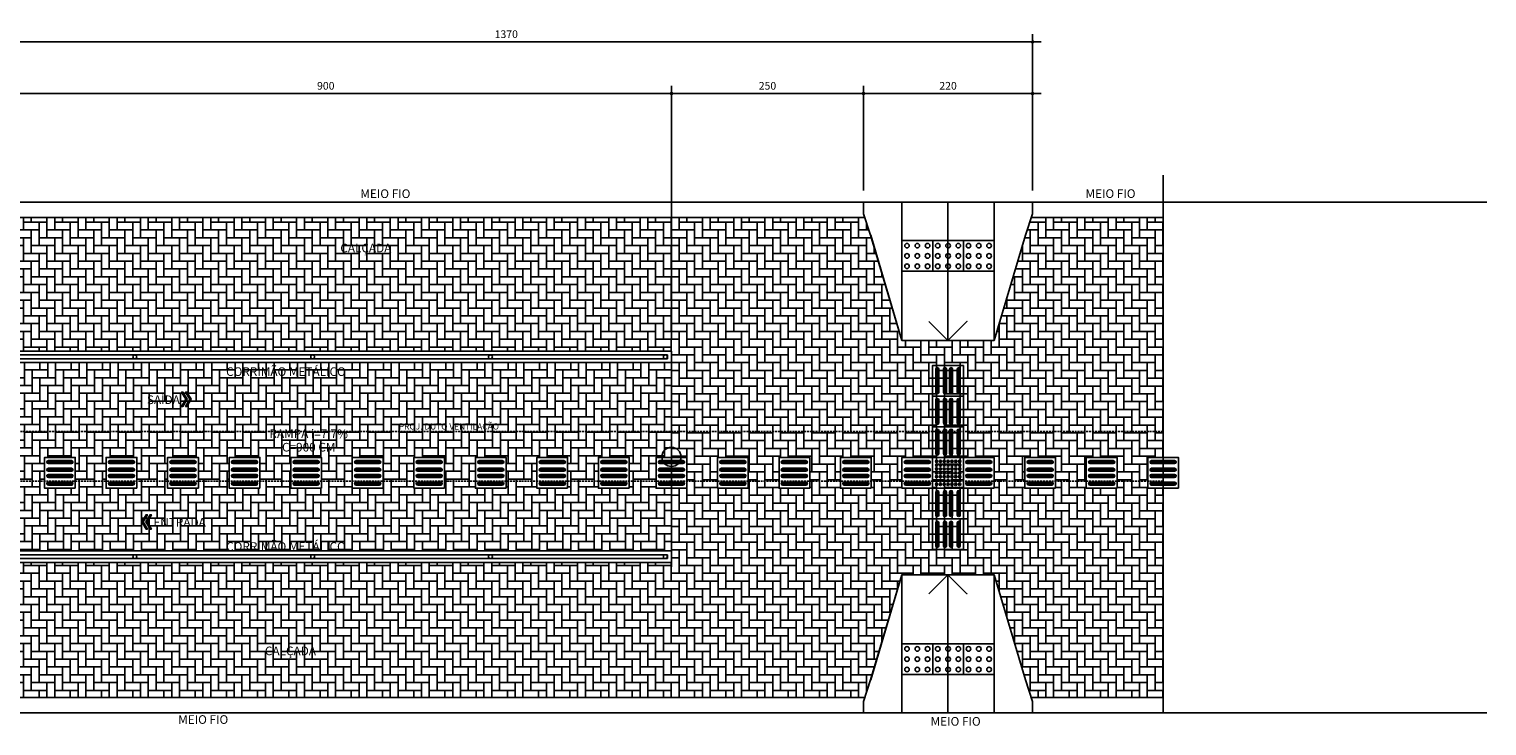
# Model space of a CAD drawing. Units: millimetres. Extents: x 55047 to 69695, y 27493 to 40118.
# Drawn here: x 66404 to 68301, y 30808 to 31715 of the extents above; entities that cross this region are included whole.
import ezdxf
from ezdxf.enums import TextEntityAlignment as Align

# ---------------------------------------------------------------- set-up
doc = ezdxf.new("R2010")
doc.units = ezdxf.units.MM
doc.header["$LTSCALE"] = 10
doc.linetypes.add('HIDDEN', pattern=[0.375, 0.25, -0.125])
for name, color, linetype in [('A-02', 2, 'Continuous'), ('A-03', 3, 'Continuous'), ('COTA', 10, 'Continuous'), ('ESTRUTURA METALICA', 3, 'Continuous'), ('HACHURA-PAVER', 252, 'Continuous'), ('LINHA CHAMADA', 10, 'Continuous'), ('MEIO FIO', 1, 'Continuous'), ('PISO', 1, 'Continuous'), ('PROJECAO-2', 2, 'HIDDEN'), ('RAMPAS ACESSO', 2, 'Continuous'), ('TEXTOF', 2, 'Continuous'), ('TEXTOM', 3, 'Continuous')]:
    doc.layers.add(name, color=color, linetype=linetype)
doc.styles.add('REGUA80', font='simplex.shx')
doc.styles.add('ROMANS', font='romans.shx', dxfattribs={"height": 0.25})
doc.styles.add('ROMANS 50', font='romans.shx', dxfattribs={"height": 16})
doc.dimstyles.new('COTA 50', dxfattribs={"dimtxt": 16, "dimasz": 3, "dimexe": 5, "dimexo": 5, "dimgap": 7, "dimtad": 1, "dimdec": 1, "dimzin": 0, "dimtxsty": 'ROMANS 50', "dimblk1": 'DOT', "dimblk2": 'DOT', "dimsah": 1, "dimcen": 6, "dimclrd": 256, "dimclre": 256, "dimclrt": 3, "dimadec": 0, "dimazin": 0, "dimtfac": 1, "dimtdec": 1, "dimtix": 1, "dimtmove": 2, "dimatfit": 3, "dimldrblk": 'DOT', "dimfxl": 0, "dimtvp": 3.333333, "dimtolj": 1, "dimtzin": 0, "dimlwd": -1, "dimlwe": -1, "dimarcsym": 0})
pattern_1 = [(90, (131227.297, -6168.595), (10.16, 10.16), [30.48, -10.16]), (7e-15, (131227.297, -6158.435), (10.16, 10.16), [30.48, -10.16])]
pattern_2 = [(90, (67423.706, 31485.068), (-10.16, 10.16), [30.48, -10.16]), (180, (67423.706, 31495.228), (-10.16, 10.16), [30.48, -10.16])]

# ---------------------------------------------------------------- blocks, each defined once
blk = doc.blocks.new('piso tatil direção')
at = {"layer": 'PISO'}
blk.add_lwpolyline([(0, 0), (0, 40), (40, 40), (40, 0)], close=True, dxfattribs=at)
for points in [[(4, 35, -1), (8, 35), (8, 5, -1), (4, 5)], [(5, 35, -1), (7, 35), (7, 5, -1), (5, 5)], [(14, 35, -1), (18, 35), (18, 5, -1), (14, 5)], [(15, 35, -1), (17, 35), (17, 5, -1), (15, 5)], [(26, 35, 1), (22, 35), (22, 5, 1), (26, 5)], [(25, 35, 1), (23, 35), (23, 5, 1), (25, 5)], [(36, 35, 1), (32, 35), (32, 5, 1), (36, 5)], [(35, 35, 1), (33, 35), (33, 5, 1), (35, 5)]]:
    blk.add_lwpolyline(points, format="xyb", close=True, dxfattribs=at)
blk = doc.blocks.new('COTAPT')
at = {"color": 0, "linetype": 'ByBlock'}
for q in [(-221, 0), (221, 0)]:
    blk.add_line((0, 0), q, dxfattribs=at)
at = {"color": 6, "linetype": 'ByBlock'}
blk.add_lwpolyline([(-20, 20), (20, 20), (20, -20), (-20, -20)], close=True, dxfattribs=at)
blk = doc.blocks.new('*D158')
at = {"layer": 'COTA', "color": 0}
for p, q in [((66339.9, 31446.5), (66339.9, 31641.7)), ((67239.9, 31311.1), (67239.9, 31641.7)), ((66339.9, 31631.7), (67239.8, 31631.7))]:
    blk.add_line(p, q, dxfattribs=at)
at = {"layer": 'Defpoints', "color": 0}
for p in [(67239.9, 31631.7), (66339.9, 31431.5), (67239.9, 31296.1)]:
    blk.add_point(p, dxfattribs=at)
at = {"layer": 'COTA', "color": 0, "xscale": 0.05, "yscale": 0.05, "zscale": 0.05, "rotation": 180}
blk.add_blockref('COTAPT', (66339.9, 31631.7), dxfattribs=at)
at = {"layer": 'COTA', "color": 0, "xscale": 0.05, "yscale": 0.05, "zscale": 0.05}
blk.add_blockref('COTAPT', (67239.9, 31631.7), dxfattribs=at)
at = {"layer": 'COTA', "color": 3, "insert": (66789.9, 31641.6), "char_height": 10, "attachment_point": 5, "style": 'REGUA80'}
blk.add_mtext('\\A1;900', dxfattribs=at)
blk = doc.blocks.new('_Dot')
at = {"color": 0, "linetype": 'ByBlock', "lineweight": -2}
blk.add_line((-0.5, 0), (-1, 0), dxfattribs=at)
at = {"color": 0, "linetype": 'ByBlock', "const_width": 0.5}
blk.add_lwpolyline([(-0.25, 0, 1), (0.25, 0, 1)], format="xyb", close=True, dxfattribs=at)
blk = doc.blocks.new('*D159')
at = {"layer": 'COTA', "color": 0}
for p, q in [((67490, 31505.1), (67490, 31641.7)), ((67710, 31505.1), (67710, 31641.7)), ((67490, 31631.7), (67709.9, 31631.7))]:
    blk.add_line(p, q, dxfattribs=at)
at = {"layer": 'Defpoints', "color": 0}
for p in [(67710, 31631.7), (67490, 31490.1), (67710, 31490.1)]:
    blk.add_point(p, dxfattribs=at)
at = {"layer": 'COTA', "color": 0, "xscale": 0.05, "yscale": 0.05, "zscale": 0.05, "rotation": 180}
blk.add_blockref('COTAPT', (67490, 31631.7), dxfattribs=at)
at = {"layer": 'COTA', "color": 0, "xscale": 0.05, "yscale": 0.05, "zscale": 0.05}
blk.add_blockref('COTAPT', (67710, 31631.7), dxfattribs=at)
at = {"layer": 'COTA', "color": 3, "insert": (67600, 31641.6), "char_height": 10, "attachment_point": 5, "style": 'REGUA80'}
blk.add_mtext('\\A1;220', dxfattribs=at)
blk = doc.blocks.new('*D160')
at = {"layer": 'COTA', "color": 0}
for p, q in [((66339.9, 31446.5), (66339.9, 31708.9)), ((66339.9, 31698.9), (67709.9, 31698.9)), ((67710, 31505.1), (67710, 31708.9))]:
    blk.add_line(p, q, dxfattribs=at)
at = {"layer": 'Defpoints', "color": 0}
for p in [(67710, 31698.9), (67710, 31490.1), (66339.9, 31431.5)]:
    blk.add_point(p, dxfattribs=at)
at = {"layer": 'COTA', "color": 0, "xscale": 0.05, "yscale": 0.05, "zscale": 0.05, "rotation": 180}
blk.add_blockref('COTAPT', (66339.9, 31698.9), dxfattribs=at)
at = {"layer": 'COTA', "color": 0, "xscale": 0.05, "yscale": 0.05, "zscale": 0.05}
blk.add_blockref('COTAPT', (67710, 31698.9), dxfattribs=at)
at = {"layer": 'COTA', "color": 3, "insert": (67024.9, 31708.8), "char_height": 10, "attachment_point": 5, "style": 'REGUA80'}
blk.add_mtext('\\A1;1370', dxfattribs=at)
blk = doc.blocks.new('piso tatil alerta')
at = {"layer": 'PISO'}
blk.add_lwpolyline([(0, 0), (40, 0), (40, 40), (0, 40)], close=True, dxfattribs=at)
for centre, radius in [((5, 35), 1.5), ((5, 30), 1.5), ((5, 25), 1.5), ((5, 20), 1.5), ((5, 35), 1), ((5, 30), 1), ((5, 25), 1), ((5, 20), 1), ((10, 35), 1.5), ((10, 30), 1.5), ((10, 25), 1.5), ((10, 20), 1.5), ((10, 35), 1), ((10, 30), 1), ((10, 25), 1), ((10, 20), 1), ((15, 35), 1.5), ((15, 30), 1.5), ((15, 25), 1.5), ((15, 20), 1.5), ((15, 35), 1), ((15, 30), 1), ((15, 25), 1), ((15, 20), 1), ((20, 35), 1.5), ((20, 30), 1.5), ((20, 25), 1.5), ((20, 20), 1.5), ((20, 35), 1), ((20, 30), 1), ((20, 25), 1), ((20, 20), 1), ((25, 35), 1.5), ((25, 30), 1.5), ((25, 25), 1.5), ((25, 20), 1.5), ((25, 35), 1), ((25, 30), 1), ((25, 25), 1), ((25, 20), 1), ((30, 35), 1.5), ((30, 30), 1.5), ((30, 25), 1.5), ((30, 20), 1.5), ((30, 35), 1), ((30, 30), 1), ((30, 25), 1), ((30, 20), 1), ((35, 35), 1.5), ((35, 30), 1.5), ((35, 25), 1.5), ((35, 20), 1.5), ((35, 35), 1), ((35, 30), 1), ((35, 25), 1), ((35, 20), 1), ((5, 15), 1.5), ((5, 10), 1.5), ((5, 5), 1.5), ((5, 15), 1), ((5, 10), 1), ((5, 5), 1), ((10, 15), 1.5), ((10, 10), 1.5), ((10, 5), 1.5), ((10, 15), 1), ((10, 10), 1), ((10, 5), 1), ((15, 15), 1.5), ((15, 10), 1.5), ((15, 5), 1.5), ((15, 15), 1), ((15, 10), 1), ((15, 5), 1), ((20, 15), 1.5), ((20, 10), 1.5), ((20, 5), 1.5), ((20, 15), 1), ((20, 10), 1), ((20, 5), 1), ((25, 15), 1.5), ((25, 10), 1.5), ((25, 5), 1.5), ((25, 15), 1), ((25, 10), 1), ((25, 5), 1), ((30, 15), 1.5), ((30, 10), 1.5), ((30, 5), 1.5), ((30, 15), 1), ((30, 10), 1), ((30, 5), 1), ((35, 15), 1.5), ((35, 10), 1.5), ((35, 5), 1.5), ((35, 15), 1), ((35, 10), 1), ((35, 5), 1)]:
    blk.add_circle(centre, radius, dxfattribs=at)
blk = doc.blocks.new('RAMPA-1')
at = {"color": 250}
for points in [[(-1.2, 0.9), (-0.8, 0.9), (-0.8, 0.5), (-1.2, 0.5), (-1.2, 0.9)], [(-0.8, 0.9), (-0.4, 0.9), (-0.4, 0.5), (-0.8, 0.5), (-0.8, 0.9)], [(-0.4, 0.9), (0, 0.9), (0, 0.5), (-0.4, 0.5), (-0.4, 0.9)]]:
    blk.add_lwpolyline(points, dxfattribs=at)
for centre in [(-1.134, 0.834), (-1, 0.834), (-0.866, 0.834), (-0.734, 0.834), (-0.6, 0.834), (-0.466, 0.834), (-0.334, 0.834), (-0.2, 0.834), (-0.066, 0.834), (-1.134, 0.7), (-1.134, 0.566), (-1, 0.7), (-1, 0.566), (-0.866, 0.7), (-0.866, 0.566), (-0.734, 0.7), (-0.734, 0.566), (-0.6, 0.7), (-0.6, 0.566), (-0.466, 0.7), (-0.466, 0.566), (-0.334, 0.7), (-0.334, 0.566), (-0.2, 0.7), (-0.2, 0.566), (-0.066, 0.7), (-0.066, 0.566)]:
    blk.add_circle(centre, 0.03, dxfattribs=at)
at = {"layer": 'A-02', "color": 2}
for p, q in [((-1.2, 1.8), (-1.607, 0.431)), ((-1.2, 0), (-1.2, 1.8)), ((-1.2, 1.8), (0, 1.8)), ((0, 1.8), (0.407, 0.431)), ((0, 0), (0, 1.8))]:
    blk.add_line(p, q, dxfattribs=at)
blk = doc.blocks.new('*D173')
at = {"layer": 'COTA', "color": 0}
for p, q in [((67239.9, 31311.1), (67239.9, 31641.7)), ((67490, 31505.1), (67490, 31641.7)), ((67489.9, 31631.7), (67239.9, 31631.7))]:
    blk.add_line(p, q, dxfattribs=at)
at = {"layer": 'Defpoints', "color": 0}
for p in [(67239.9, 31631.7), (67490, 31490.1), (67239.9, 31296.1)]:
    blk.add_point(p, dxfattribs=at)
at = {"layer": 'COTA', "color": 0, "xscale": 0.05, "yscale": 0.05, "zscale": 0.05, "rotation": 180}
blk.add_blockref('COTAPT', (67239.9, 31631.7), dxfattribs=at)
at = {"layer": 'COTA', "color": 0, "xscale": 0.05, "yscale": 0.05, "zscale": 0.05}
blk.add_blockref('COTAPT', (67490, 31631.7), dxfattribs=at)
at = {"layer": 'COTA', "color": 3, "insert": (67364.9, 31641.6), "char_height": 10, "attachment_point": 5, "style": 'REGUA80'}
blk.add_mtext('\\A1;250', dxfattribs=at)

msp = doc.modelspace()

# ---------------------------------------------------------------- hatches: boundary and pattern name
at = {"layer": 'HACHURA-PAVER'}
h = msp.add_hatch(dxfattribs=at)
h.set_pattern_fill('AR-HBONE', color=256, scale=0.1, angle=45, style=0)
h.set_pattern_definition(pattern_1)
h.paths.add_polyline_path([(67239.898, 31470.068), (66343.711, 31470.069), (66343.711, 31296.125), (67239.898, 31296.125)])
h = msp.add_hatch(dxfattribs=at)
h.set_pattern_fill('AR-HBONE', color=256, scale=0.1, angle=45, style=0)
h.set_pattern_definition(pattern_1)
h.paths.add_polyline_path([(67879.898, 31470.068), (67708.327, 31470.068), (67700.709, 31446.938), (67659.974, 31310.068), (67539.974, 31310.068), (67499.239, 31446.938), (67491.621, 31470.068), (67239.898, 31470.068), (67239.898, 31296.127), (67239.898, 31157.649), (67259.935, 31157.649), (67259.935, 31137.649), (67299.935, 31137.649), (67299.935, 31157.649), (67339.935, 31157.649), (67339.935, 31137.649), (67379.935, 31137.649), (67379.935, 31157.649), (67419.935, 31157.649), (67419.935, 31137.649), (67459.935, 31137.649), (67459.935, 31157.649), (67499.935, 31157.649), (67499.935, 31137.649), (67539.935, 31137.649), (67539.935, 31157.649), (67579.935, 31157.649), (67579.935, 31137.649), (67619.937, 31137.649), (67619.937, 31157.649), (67659.937, 31157.649), (67659.937, 31137.649), (67699.939, 31137.649), (67699.939, 31157.649), (67739.939, 31157.649), (67739.939, 31137.649), (67779.941, 31137.649), (67779.941, 31157.649), (67819.941, 31157.649), (67819.941, 31137.649), (67859.942, 31137.649), (67859.942, 31157.649), (67879.896, 31157.649)])
h = msp.add_hatch(dxfattribs=at)
h.set_pattern_fill('AR-HBONE', color=256, scale=0.1, angle=45, style=0)
h.set_pattern_definition(pattern_2)
edge = h.paths.add_edge_path()
edge.add_line((66343.709, 31157.647), (67239.898, 31157.649))
edge.add_line((67239.898, 31157.649), (67239.898, 31281.127))
edge.add_line((67239.898, 31281.127), (67237.703, 31281.127))
edge.add_line((67237.703, 31281.127), (67234.898, 31281.127))
edge.add_line((67234.898, 31281.127), (67233.671, 31281.127))
edge.add_line((67233.671, 31281.127), (67229.349, 31281.127))
edge.add_line((67229.349, 31281.127), (66343.711, 31281.127))
edge.add_line((66343.711, 31281.127), (66343.708, 31157.647))
h = msp.add_hatch(dxfattribs=at)
h.set_pattern_fill('AR-HBONE', color=256, scale=0.1, angle=45, style=0)
h.set_pattern_definition(pattern_2)
edge = h.paths.add_edge_path()
edge.add_line((66343.708, 31036.127), (67139.274, 31036.127))
edge.add_line((67139.274, 31036.127), (67189.074, 31036.127))
edge.add_line((67189.074, 31036.127), (67200.592, 31036.127))
edge.add_line((67200.592, 31036.127), (67222.653, 31036.127))
edge.add_line((67222.653, 31036.127), (67239.898, 31036.127))
edge.add_line((67239.898, 31036.127), (67239.898, 31117.649))
edge.add_line((67239.898, 31117.649), (67219.935, 31117.649))
edge.add_line((67219.935, 31117.649), (67219.935, 31157.647))
edge.add_line((67219.935, 31157.647), (67184.908, 31157.646))
edge.add_line((67184.908, 31157.646), (67184.908, 31117.649))
edge.add_line((67184.908, 31117.649), (67144.908, 31117.649))
edge.add_line((67144.908, 31117.649), (67144.908, 31157.649))
edge.add_line((67144.908, 31157.649), (67104.788, 31157.649))
edge.add_line((67104.788, 31157.649), (67104.788, 31117.649))
edge.add_line((67104.788, 31117.649), (67064.788, 31117.649))
edge.add_line((67064.788, 31117.649), (67064.788, 31157.649))
edge.add_line((67064.788, 31157.649), (67024.668, 31157.649))
edge.add_line((67024.668, 31157.649), (67024.668, 31117.649))
edge.add_line((67024.668, 31117.649), (66984.668, 31117.649))
edge.add_line((66984.668, 31117.649), (66984.668, 31157.649))
edge.add_line((66984.668, 31157.649), (66944.548, 31157.649))
edge.add_line((66944.548, 31157.649), (66944.548, 31117.649))
edge.add_line((66944.548, 31117.649), (66904.548, 31117.649))
edge.add_line((66904.548, 31117.649), (66904.548, 31157.649))
edge.add_line((66904.548, 31157.649), (66864.428, 31157.649))
edge.add_line((66864.428, 31157.649), (66864.428, 31117.649))
edge.add_line((66864.428, 31117.649), (66824.428, 31117.649))
edge.add_line((66824.428, 31117.649), (66824.429, 31157.647))
edge.add_line((66824.429, 31157.647), (66784.308, 31157.649))
edge.add_line((66784.308, 31157.649), (66784.308, 31117.649))
edge.add_line((66784.308, 31117.649), (66744.308, 31117.649))
edge.add_line((66744.308, 31117.649), (66744.309, 31157.647))
edge.add_line((66744.309, 31157.647), (66704.188, 31157.647))
edge.add_line((66704.188, 31157.647), (66704.188, 31117.649))
edge.add_line((66704.188, 31117.649), (66664.188, 31117.649))
edge.add_line((66664.188, 31117.649), (66664.188, 31157.647))
edge.add_line((66664.188, 31157.647), (66624.068, 31157.647))
edge.add_line((66624.068, 31157.647), (66624.068, 31117.649))
edge.add_line((66624.068, 31117.649), (66584.068, 31117.649))
edge.add_line((66584.068, 31117.649), (66584.068, 31157.649))
edge.add_line((66584.068, 31157.649), (66543.948, 31157.649))
edge.add_line((66543.948, 31157.649), (66543.948, 31117.649))
edge.add_line((66543.948, 31117.649), (66503.948, 31117.649))
edge.add_line((66503.948, 31117.649), (66503.948, 31157.649))
edge.add_line((66503.948, 31157.649), (66463.828, 31157.649))
edge.add_line((66463.828, 31157.649), (66463.828, 31117.649))
edge.add_line((66463.828, 31117.649), (66423.828, 31117.649))
edge.add_line((66423.828, 31117.649), (66423.829, 31157.647))
edge.add_line((66423.829, 31157.647), (66383.708, 31157.647))
edge.add_line((66383.708, 31157.647), (66383.708, 31117.649))
edge.add_line((66383.708, 31117.649), (66343.709, 31117.649))
edge.add_line((66343.709, 31117.649), (66343.708, 31037.649))
h = msp.add_hatch(dxfattribs=at)
h.set_pattern_fill('AR-HBONE', color=256, scale=0.1, angle=45, style=0)
h.set_pattern_definition(pattern_1)
h.paths.add_polyline_path([(67700.709, 30868.199), (67708.327, 30845.069), (67879.894, 30845.068), (67879.896, 31117.649), (67859.942, 31117.649), (67859.942, 31137.649), (67819.941, 31137.649), (67819.941, 31117.649), (67779.941, 31117.649), (67779.941, 31137.649), (67739.939, 31137.649), (67739.939, 31117.649), (67699.938, 31117.649), (67699.939, 31137.649), (67659.937, 31137.649), (67659.937, 31117.649), (67619.937, 31117.649), (67619.937, 31137.649), (67579.935, 31137.649), (67579.935, 31117.649), (67539.935, 31117.649), (67539.935, 31137.649), (67499.935, 31137.649), (67499.935, 31117.649), (67459.935, 31117.649), (67459.935, 31137.649), (67419.935, 31137.649), (67419.935, 31117.649), (67379.935, 31117.649), (67379.935, 31137.649), (67339.935, 31137.649), (67339.935, 31117.649), (67299.935, 31117.649), (67299.935, 31137.649), (67259.935, 31137.649), (67259.935, 31117.649), (67239.898, 31117.649), (67239.898, 31021.127), (67239.898, 31021.127), (67239.898, 30845.069), (67491.621, 30845.069), (67499.239, 30868.199), (67539.974, 31005.068), (67659.974, 31005.068)])
h = msp.add_hatch(dxfattribs=at)
h.set_pattern_fill('AR-HBONE', color=256, scale=0.1, angle=45, style=0)
h.set_pattern_definition(pattern_1)
h.paths.add_polyline_path([(66343.708, 31021.125), (67239.898, 31021.125), (67239.898, 30845.068), (66343.708, 30845.068)])
at = {"layer": 'LINHA CHAMADA'}
for points in [[(66607.686, 31233.524), (66602.273, 31224.149), (66604.005, 31224.149), (66609.418, 31233.524), (66604.005, 31242.899), (66602.273, 31242.899)], [(66612.882, 31233.524), (66607.47, 31224.149), (66609.202, 31224.149), (66614.614, 31233.524), (66609.202, 31242.899), (66607.47, 31242.899)], [(66552.224, 31073.78), (66557.636, 31064.405), (66555.904, 31064.405), (66550.492, 31073.78), (66555.904, 31083.155), (66557.636, 31083.155)], [(66557.42, 31073.78), (66562.832, 31064.405), (66561.1, 31064.405), (66555.688, 31073.78), (66561.1, 31083.155), (66562.832, 31083.155)]]:
    msp.add_hatch(color=256, dxfattribs=at).paths.add_polyline_path(points)

# ---------------------------------------------------------------- linework, layer by layer
at = {"layer": 'A-03', "lineweight": -2}
msp.add_line((67879.893, 30825.068), (67879.898, 31525.061), dxfattribs=at)
at = {"layer": 'A-03'}
msp.add_line((67239.898, 31015.163), (67239.898, 31270.163), dxfattribs=at)
at = {"layer": 'ESTRUTURA METALICA', "color": 2}
for p, q in [((67234.898, 31291.127), (66343.709, 31291.127)), ((67234.898, 31286.127), (66343.709, 31286.127)), ((67234.898, 31291.127), (67234.898, 31286.127)), ((67234.898, 31031.127), (66343.709, 31031.127)), ((67234.898, 31026.127), (66343.709, 31026.127)), ((67234.898, 31026.127), (67234.898, 31031.127))]:
    msp.add_line(p, q, dxfattribs=at)
at = {"layer": 'ESTRUTURA METALICA', "color": 1}
for centre in [(66541.351, 31288.625), (66772.803, 31288.627), (67004.256, 31288.627), (67231.898, 31288.627), (66541.351, 31028.627), (66772.804, 31028.625), (67004.256, 31028.625), (67231.898, 31028.627)]:
    msp.add_circle(centre, 2.5, dxfattribs=at)
at = {"layer": 'LINHA CHAMADA', "linetype": 'ByBlock'}
for points in [[(66607.686, 31233.524), (66602.273, 31224.149), (66604.005, 31224.149), (66609.418, 31233.524), (66604.005, 31242.899), (66602.273, 31242.899)], [(66612.882, 31233.524), (66607.47, 31224.149), (66609.202, 31224.149), (66614.614, 31233.524), (66609.202, 31242.899), (66607.47, 31242.899)], [(66552.224, 31073.78), (66557.636, 31064.405), (66555.904, 31064.405), (66550.492, 31073.78), (66555.904, 31083.155), (66557.636, 31083.155)], [(66557.42, 31073.78), (66562.832, 31064.405), (66561.1, 31064.405), (66555.688, 31073.78), (66561.1, 31083.155), (66562.832, 31083.155)]]:
    msp.add_lwpolyline(points, close=True, dxfattribs=at)
at = {"layer": 'LINHA CHAMADA', "color": 1}
msp.add_circle((67239.898, 31158.422), 12.5, dxfattribs=at)
at = {"layer": 'MEIO FIO'}
for p, q in [((58260.817, 31490.069), (68301.39, 31490.068)), ((58260.817, 31470.069), (67491.621, 31470.068)), ((67708.327, 31470.068), (67879.898, 31470.068)), ((68301.39, 30825.068), (58169.633, 30825.068))]:
    msp.add_line(p, q, dxfattribs=at)
for points in [[(67491.621, 30845.068), (67037.247, 30845.069), (66137.399, 30845.068)], [(67879.894, 30845.068), (67708.327, 30845.068)]]:
    msp.add_lwpolyline(points, dxfattribs=at)
at = {"layer": 'PISO'}
for p, q in [((67239.898, 31296.127), (66343.711, 31296.127)), ((67239.898, 31296.127), (67239.898, 31021.127)), ((67239.898, 31281.127), (66343.711, 31281.127)), ((67239.898, 31036.127), (66343.711, 31036.127)), ((67239.898, 31021.127), (66343.711, 31021.127))]:
    msp.add_line(p, q, dxfattribs=at)
at = {"layer": 'PROJECAO-2', "lineweight": -2}
for p, q in [((63774.899, 31191.677), (67879.941, 31191.677)), ((63774.899, 31126.692), (67879.941, 31126.692))]:
    msp.add_line(p, q, dxfattribs=at)
at = {"layer": 'RAMPAS ACESSO', "elevation": 0}
for points in [[(67489.974, 31490.068), (67489.974, 31475.068), (67499.239, 31446.938), (67539.974, 31310.068), (67659.974, 31310.068), (67700.709, 31446.938), (67709.974, 31475.068), (67709.974, 31490.068)], [(67489.974, 30825.068), (67489.974, 30840.068), (67499.239, 30868.199), (67539.974, 31005.068), (67659.974, 31005.068), (67700.709, 30868.199), (67709.974, 30840.068), (67709.974, 30825.068)]]:
    msp.add_lwpolyline(points, close=True, dxfattribs=at)
at = {"layer": 'RAMPAS ACESSO', "color": 1, "elevation": 0}
for points in [[(67575.148, 31334.845), (67599.894, 31310.099), (67624.64, 31334.845), (67599.894, 31310.099), (67599.896, 31490.202)], [(67575.148, 30980.292), (67599.894, 31005.038), (67624.64, 30980.292), (67599.894, 31005.038), (67599.896, 30824.934)]]:
    msp.add_lwpolyline(points, dxfattribs=at)

# ---------------------------------------------------------------- block references
at = {"layer": 'PISO', "ltscale": 0.5, "rotation": 180}
for p in [(67619.949, 31277.648), (67619.942, 31237.648), (67619.942, 31197.648)]:
    msp.add_blockref('piso tatil direção', p, dxfattribs=at)
at = {"layer": 'PISO'}
for p, rotation in [((66463.828, 31117.649), 89.99999999999966), ((66543.948, 31117.649), 89.99999999999966), ((66624.068, 31117.649), 89.99999999999966), ((66704.188, 31117.649), 89.99999999999966), ((66784.308, 31117.649), 89.99999999999966), ((66864.428, 31117.649), 89.99999999999966), ((66944.548, 31117.649), 89.99999999999966), ((67024.668, 31117.649), 89.99999999999966), ((67104.788, 31117.649), 89.99999999999966), ((67184.908, 31117.649), 89.99999999999966), ((67259.935, 31117.649), 89.99999999999966), ((67339.935, 31117.649), 89.99999999999966), ((67419.935, 31117.649), 89.99999999999966), ((67499.935, 31117.649), 89.99999999999966), ((67579.935, 31117.649), 89.99999999999966), ((67659.937, 31117.649), 89.99999999999966), ((67739.939, 31117.649), 89.99999999999966), ((67819.941, 31117.649), 89.99999999999966), ((67899.941, 31117.649), 90)]:
    msp.add_blockref('piso tatil direção', p, dxfattribs=dict(at, rotation=rotation))
at = {"layer": 'PISO', "ltscale": 0.5, "xscale": -1, "rotation": 180}
msp.add_blockref('piso tatil alerta', (67579.942, 31157.649), dxfattribs=at)
at = {"layer": 'PISO', "ltscale": 0.5, "xscale": -1}
for p in [(67619.942, 31077.649), (67619.942, 31037.65)]:
    msp.add_blockref('piso tatil direção', p, dxfattribs=at)
at = {"layer": 'RAMPAS ACESSO', "yscale": 100, "zscale": 100.0000000000001}
for p, xscale, rotation in [((67659.974, 31490.068, 0), -100, 180.0000000354349), ((67659.974, 30825.068, 0), 100, 359.9999999645651)]:
    msp.add_blockref('RAMPA-1', p, dxfattribs=dict(at, xscale=xscale, rotation=rotation))

# ---------------------------------------------------------------- texts
at = {"layer": 'TEXTOF', "style": 'ROMANS'}
for s, p in [('MEIO FIO', (66900.088, 31501.105)), ('MEIO FIO', (67844.061, 31501.258)), ('CALÇADA', (66875.306, 31430.359)), ('CALÇADA', (66777.126, 30905.832)), ('MEIO FIO', (66662.93, 30816.46)), ('MEIO FIO', (67642.472, 30814.07))]:
    msp.add_text(s, height=11.25, rotation=360, dxfattribs=at).set_placement(p, align=Align.MIDDLE_RIGHT)
for p in [(66660.156, 31263.828), (66660.156, 31036.127)]:
    msp.add_text('CORRIMÃO METÁLICO', height=11.25, rotation=360, dxfattribs=at).set_placement(p)
for s, p in [('SAÍDA', (66578.513, 31232.865)), ('RAMPA i=7.7%%%', (66767.709, 31188.548)), ('C=900 CM', (66767.709, 31171.063)), ('ENTRADA', (66599.607, 31073.121))]:
    msp.add_text(s, height=11.25, rotation=360, dxfattribs=at).set_placement(p, align=Align.MIDDLE_CENTER)
at = {"layer": 'TEXTOM', "color": 2, "style": 'ROMANS 50'}
msp.add_text('PROJ. DUTO VENTILAÇÃO', height=8, rotation=360, dxfattribs=at).set_placement((66885.038, 31194.088))

# ---------------------------------------------------------------- dimensions: what is measured, and where the dimension line sits
at = {"layer": 'COTA'}
for base, p1, p2, angle, picture, middle in [((67709.9742, 31698.9115), (66339.8994, 31431.4834), (67709.9742, 31490.0683), 0, '*D160', (67024.9368, 31708.8115)), ((67239.898, 31631.721), (66339.899, 31431.483), (67239.898, 31296.127), 0, '*D158', (66789.899, 31641.621)), ((67239.898, 31631.721), (67489.974, 31490.068), (67239.898, 31296.127), 180, '*D173', (67364.936, 31641.621)), ((67709.974, 31631.721), (67489.974, 31490.068), (67709.974, 31490.068), 0, '*D159', (67599.974, 31641.621))]:
    dim = msp.add_linear_dim(base=base, p1=p1, p2=p2, angle=angle, dimstyle='COTA 50', override={"dimscale": 5, "dimtxt": 2, "dimasz": 0.01, "dimexe": 2, "dimexo": 3, "dimgap": 0.98, "dimdec": 2, "dimrnd": 0.5, "dimzin": 8, "dimtxsty": 'REGUA80', "dimblk": 'COTAPT', "dimsah": 0, "dimcen": 4, "dimdle": 4, "dimclrd": 0, "dimclre": 0, "dimaunit": 1, "dimtix": 0, "dimtofl": 0, "dimatfit": 2}, dxfattribs=at)
    dim.commit()
    dim.dimension.update_dxf_attribs({"geometry": picture, "text_midpoint": middle})

doc.saveas('drawing.dxf')
